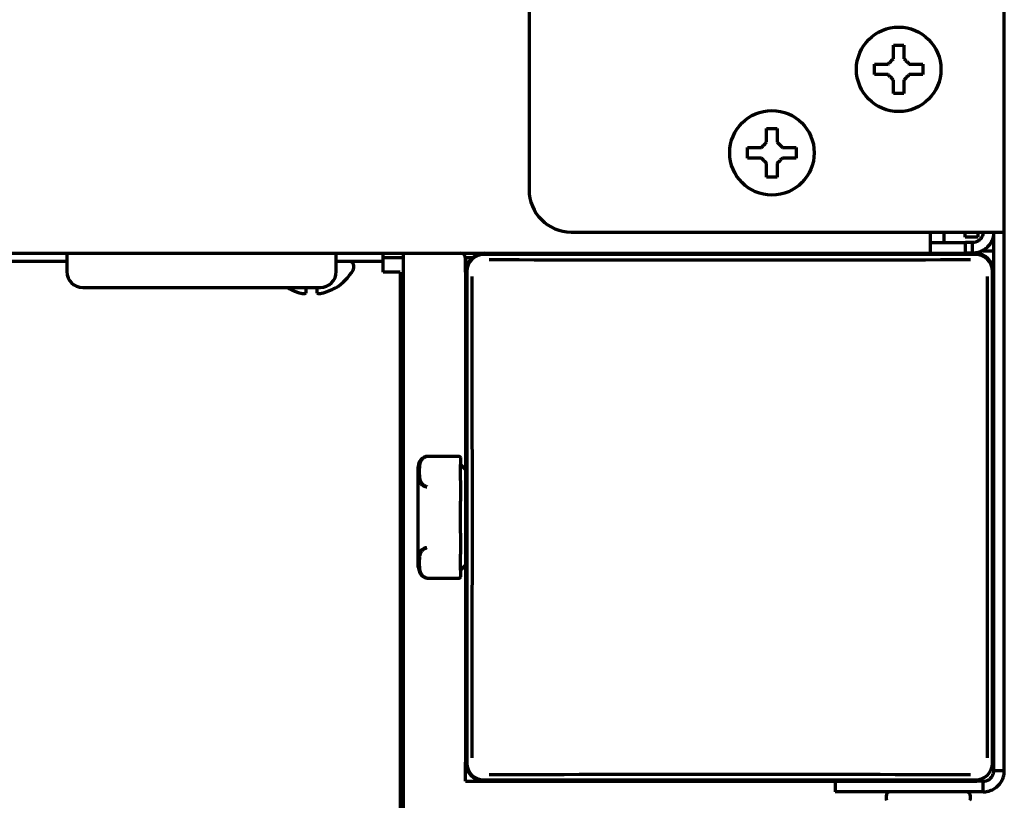
# Model space of a CAD drawing. Units: inches. Extents: x -2537 to 7134, y 557 to 5660.
# Drawn here: x 7004 to 7097, y 2394 to 2468 of the extents above; entities that cross this region are included whole.
import ezdxf

# ---------------------------------------------------------------- set-up
doc = ezdxf.new("R2010")
doc.units = ezdxf.units.IN

msp = doc.modelspace()

# ---------------------------------------------------------------- linework, layer by layer
at = {"linetype": 'Continuous', "lineweight": 70}
for p, q in [((7097.305, 2448.193), (7097.305, 4099.715)), ((7052.305, 2468.993), (7052.305, 2452.193)), ((7085.005, 2463.593), (7085.005, 2464.093)), ((7089.605, 2464.093), (7089.605, 2463.593)), ((7085.005, 2463.093), (7085.005, 2463.593)), ((7089.605, 2463.593), (7089.605, 2463.093)), ((7073.005, 2455.693), (7073.005, 2456.193)), ((7073.005, 2455.193), (7073.005, 2455.693)), ((7077.605, 2456.193), (7077.605, 2455.693)), ((7077.605, 2455.693), (7077.605, 2455.193)), ((7056.305, 2448.193), (7095.305, 2448.193)), ((7090.305, 2446.193), (7090.305, 2448.193)), ((7091.605, 2447.193), (7091.605, 2448.193)), ((7093.605, 2447.693), (7093.605, 2448.193)), ((7094.805, 2448.193), (7094.805, 2447.693)), ((7095.305, 2448.193), (7097.305, 2448.193)), ((7096.305, 2397.193), (7096.305, 2448.193)), ((7097.305, 2397.193), (7097.305, 2448.193)), ((7090.305, 2447.193), (7093.638, 2447.193)), ((7094.805, 2447.693), (7093.605, 2447.693)), ((7093.638, 2446.193), (7093.638, 2447.193)), ((7094.305, 2447.193), (7093.638, 2447.193)), ((7094.305, 2446.193), (7094.305, 2447.193)), ((6212.305, 2446.193), (7090.305, 2446.193)), ((7008.555, 2446.193), (7008.555, 2444.443)), ((7034.055, 2444.443), (7034.055, 2446.193)), ((7038.505, 2445.393), (7038.505, 2446.193)), ((7040.405, 2446.193), (7040.405, 2315.693)), ((7090.305, 2446.193), (7093.638, 2446.193)), ((7094.305, 2446.193), (7093.638, 2446.193)), ((7094.505, 2446.193), (7094.305, 2446.193)), ((7096.305, 2446.393), (7095.305, 2446.393)), ((7008.553, 2445.393), (6984.056, 2445.393)), ((7036.205, 2445.393), (7034.054, 2445.393)), ((7038.505, 2445.393), (7036.205, 2445.393)), ((7038.505, 2444.393), (7038.505, 2445.393)), ((7038.506, 2445.793), (7040.406, 2445.793)), ((7046.305, 2445.793), (7046.305, 2444.393)), ((7046.305, 2445.793), (7047.133, 2445.793)), ((7046.305, 2444.393), (7046.305, 2445.693)), ((7094.58, 2446.068), (7048.029, 2446.068)), ((7035.705, 2444.793), (7035.705, 2444.993)), ((7040.105, 2444.393), (7038.505, 2444.393)), ((7040.105, 2444.393), (7040.105, 2362.893)), ((7046.305, 2444.393), (7046.305, 2397.993)), ((7046.43, 2444.468), (7046.43, 2397.918)), ((7096.18, 2397.918), (7096.18, 2444.468)), ((7096.305, 2397.993), (7096.305, 2444.393)), ((7010.055, 2442.943), (7032.555, 2442.943)), ((7029.405, 2442.915), (7029.405, 2442.948)), ((7034.005, 2442.948), (7034.005, 2442.915)), ((7045.705, 2426.951), (7042.638, 2426.951)), ((7045.805, 2426.851), (7045.805, 2426.193)), ((7041.805, 2416.419), (7041.805, 2425.966)), ((7045.805, 2425.839), (7045.805, 2426.193)), ((7045.805, 2426.193), (7046.305, 2425.693)), ((7045.805, 2424.68), (7045.805, 2425.839)), ((7045.805, 2424.68), (7045.805, 2424.022)), ((7045.805, 2424.022), (7045.805, 2422.706)), ((7045.805, 2421.546), (7045.805, 2422.706)), ((7045.805, 2420.839), (7045.805, 2421.546)), ((7045.805, 2419.68), (7045.805, 2420.839)), ((7045.805, 2419.68), (7045.805, 2418.364)), ((7045.805, 2418.364), (7045.805, 2417.706)), ((7045.805, 2416.546), (7045.805, 2417.706)), ((7046.305, 2416.693), (7045.805, 2416.193)), ((7045.805, 2416.193), (7045.805, 2416.546)), ((7042.469, 2415.477), (7042.61, 2415.438)), ((7042.638, 2415.435), (7045.705, 2415.435)), ((7045.805, 2416.193), (7045.805, 2415.535)), ((7040.096, 2406.193), (7040.404, 2406.193)), ((7040.305, 2406.214), (7040.305, 2396.193)), ((7046.305, 2396.193), (7046.305, 2397.993)), ((7097.305, 2397.193), (7096.305, 2397.193)), ((7040.405, 2396.193), (7040.104, 2396.193)), ((7046.305, 2396.193), (7048.105, 2396.193)), ((7048.029, 2396.318), (7094.58, 2396.318)), ((7048.105, 2396.193), (7094.505, 2396.193)), ((7081.305, 2396.193), (7081.457, 2396.193)), ((7081.305, 2396.193), (7081.305, 2395.193)), ((7095.305, 2396.193), (7081.457, 2396.193)), ((7088.351, 2396.193), (7088.351, 2396.193)), ((7091.858, 2396.193), (7091.858, 2396.193)), ((7095.305, 2395.193), (7095.305, 2396.193)), ((7081.457, 2395.193), (7081.305, 2395.193)), ((7095.305, 2395.193), (7081.457, 2395.193)), ((7086.105, 2394.793), (7086.105, 2394.593)), ((7094.105, 2394.593), (7094.105, 2394.793))]:
    msp.add_line(p, q, dxfattribs=at)
for centre in [(7087.305, 2463.593), (7075.305, 2455.693)]:
    msp.add_circle(centre, 4, dxfattribs=at)
for centre, radius, start, end in [((7056.305, 2452.193), 4, 180, 270), ((7045.805, 2445.693), 0.5, 0, 90), ((7048.105, 2444.393), 1.8, 90, 180), ((7094.505, 2444.393), 1.8, 0, 90), ((7035.305, 2444.993), 0.4, 0, 90), ((7010.055, 2444.443), 1.5, 180, 270), ((7032.555, 2444.443), 1.5, 270, 0), ((7031.506, 2447.013), 4.8, 301.37271, 329.69882), ((7035.305, 2444.793), 0.4, 329.69882, 0), ((7042.805, 2425.966), 1, 125.49453, 180), ((7042.805, 2425.966), 1, 100.78053, 112.53224), ((7042.638, 2426.851), 0.1, 90, 100.63865), ((7045.705, 2426.851), 0.1, 0, 90), ((7042.638, 2415.535), 0.1, 259.36135, 270), ((7045.705, 2415.535), 0.1, 270, 0), ((7048.105, 2397.993), 1.8, 180, 270), ((7094.505, 2397.993), 1.8, 270, 292.95703), ((7086.505, 2394.793), 0.4, 90, 180), ((7093.705, 2394.793), 0.4, 0, 90), ((7086.505, 2394.593), 0.4, 180, 210.30118), ((7093.705, 2394.593), 0.4, 329.69882, 0)]:
    msp.add_arc(centre, radius, start, end, dxfattribs=at)
for centre, major_axis, ratio, start_param, end_param in [((7048.03, 2444.468), (-1.132, 1.132), 0.999695, 5.497939, 7.068431), ((7071.305, 2448.939), (-193.8, 0), 0.017452, 1.452938, 1.688654), ((7094.579, 2444.468), (1.132, 1.132), 0.999695, 5.497939, 7.068431), ((7043.558, 2421.193), (0, 193.8), 0.017452, 4.594531, 4.830247), ((7099.051, 2421.193), (0, -193.8), 0.017452, 4.594531, 4.830247), ((7048.03, 2397.918), (-1.132, -1.132), 0.999695, 5.497939, 7.068431), ((7094.579, 2397.918), (1.132, -1.132), 0.999695, 5.497939, 7.068431), ((7071.305, 2393.446), (193.8, 0), 0.017452, 1.452938, 1.688654)]:
    msp.add_ellipse(centre, major_axis=major_axis, ratio=ratio, start_param=start_param, end_param=end_param, dxfattribs=at)
for points in [[(7086.805, 2464.593), (7086.805, 2464.647), (7086.805, 2464.755), (7086.805, 2464.917), (7086.805, 2465.076), (7086.805, 2465.231), (7086.805, 2465.383), (7086.805, 2465.539), (7086.805, 2465.706), (7086.805, 2465.829), (7086.805, 2465.893)], [(7086.805, 2465.893), (7086.971, 2465.893), (7087.305, 2465.893), (7087.638, 2465.893), (7087.805, 2465.893)], [(7086.305, 2464.093), (7086.328, 2464.117), (7086.376, 2464.164), (7086.447, 2464.235), (7086.519, 2464.307), (7086.59, 2464.378), (7086.662, 2464.45), (7086.733, 2464.521), (7086.781, 2464.569), (7086.805, 2464.593)], [(7087.805, 2464.593), (7087.831, 2464.567), (7087.882, 2464.516), (7087.956, 2464.442), (7088.027, 2464.37), (7088.097, 2464.3), (7088.167, 2464.231), (7088.236, 2464.162), (7088.282, 2464.116), (7088.305, 2464.093)], [(7088.305, 2464.093), (7088.359, 2464.093), (7088.467, 2464.093), (7088.629, 2464.093), (7088.787, 2464.093), (7088.943, 2464.093), (7089.095, 2464.093), (7089.251, 2464.093), (7089.417, 2464.093), (7089.541, 2464.093), (7089.605, 2464.093)], [(7086.305, 2463.093), (7086.25, 2463.093), (7086.142, 2463.093), (7085.981, 2463.093), (7085.822, 2463.093), (7085.666, 2463.093), (7085.515, 2463.093), (7085.358, 2463.093), (7085.192, 2463.093), (7085.069, 2463.093), (7085.005, 2463.093)], [(7086.805, 2462.593), (7086.779, 2462.619), (7086.727, 2462.67), (7086.654, 2462.744), (7086.582, 2462.815), (7086.512, 2462.886), (7086.443, 2462.955), (7086.374, 2463.024), (7086.328, 2463.07), (7086.305, 2463.093)], [(7088.305, 2463.093), (7088.281, 2463.069), (7088.233, 2463.022), (7088.162, 2462.95), (7088.091, 2462.879), (7088.019, 2462.807), (7087.948, 2462.736), (7087.876, 2462.664), (7087.828, 2462.617), (7087.805, 2462.593)], [(7087.805, 2462.593), (7087.805, 2462.539), (7087.805, 2462.43), (7087.805, 2462.269), (7087.805, 2462.11), (7087.805, 2461.955), (7087.805, 2461.803), (7087.805, 2461.646), (7087.805, 2461.48), (7087.805, 2461.357), (7087.805, 2461.293)], [(7087.805, 2461.293), (7087.638, 2461.293), (7087.305, 2461.293), (7086.971, 2461.293), (7086.805, 2461.293)], [(7074.805, 2456.693), (7074.805, 2456.747), (7074.805, 2456.855), (7074.805, 2457.017), (7074.805, 2457.176), (7074.805, 2457.331), (7074.805, 2457.483), (7074.805, 2457.639), (7074.805, 2457.806), (7074.805, 2457.929), (7074.805, 2457.993)], [(7074.805, 2457.993), (7074.971, 2457.993), (7075.305, 2457.993), (7075.638, 2457.993), (7075.805, 2457.993)], [(7074.305, 2456.193), (7074.328, 2456.217), (7074.376, 2456.264), (7074.447, 2456.335), (7074.519, 2456.407), (7074.59, 2456.478), (7074.662, 2456.55), (7074.733, 2456.621), (7074.781, 2456.669), (7074.805, 2456.693)], [(7075.805, 2456.693), (7075.831, 2456.667), (7075.882, 2456.616), (7075.956, 2456.542), (7076.027, 2456.47), (7076.097, 2456.4), (7076.167, 2456.331), (7076.236, 2456.262), (7076.282, 2456.216), (7076.305, 2456.193)], [(7076.305, 2456.193), (7076.359, 2456.193), (7076.467, 2456.193), (7076.629, 2456.193), (7076.787, 2456.193), (7076.943, 2456.193), (7077.095, 2456.193), (7077.251, 2456.193), (7077.417, 2456.193), (7077.541, 2456.193), (7077.605, 2456.193)], [(7074.305, 2455.193), (7074.25, 2455.193), (7074.142, 2455.193), (7073.981, 2455.193), (7073.822, 2455.193), (7073.666, 2455.193), (7073.515, 2455.193), (7073.358, 2455.193), (7073.192, 2455.193), (7073.069, 2455.193), (7073.005, 2455.193)], [(7074.805, 2454.693), (7074.779, 2454.719), (7074.727, 2454.77), (7074.654, 2454.844), (7074.582, 2454.915), (7074.512, 2454.986), (7074.443, 2455.055), (7074.374, 2455.124), (7074.328, 2455.17), (7074.305, 2455.193)], [(7076.305, 2455.193), (7076.281, 2455.169), (7076.233, 2455.122), (7076.162, 2455.05), (7076.091, 2454.979), (7076.019, 2454.907), (7075.948, 2454.836), (7075.876, 2454.764), (7075.828, 2454.717), (7075.805, 2454.693)], [(7075.805, 2454.693), (7075.805, 2454.639), (7075.805, 2454.53), (7075.805, 2454.369), (7075.805, 2454.21), (7075.805, 2454.055), (7075.805, 2453.903), (7075.805, 2453.746), (7075.805, 2453.58), (7075.805, 2453.457), (7075.805, 2453.393)], [(7075.805, 2453.393), (7075.638, 2453.393), (7075.305, 2453.393), (7074.971, 2453.393), (7074.805, 2453.393)], [(7096.305, 2448.193), (7096.305, 2448.123), (7096.297, 2447.984), (7096.264, 2447.776), (7096.21, 2447.574), (7096.135, 2447.378), (7096.04, 2447.191), (7095.926, 2447.015), (7095.793, 2446.852), (7095.646, 2446.704), (7095.482, 2446.572), (7095.306, 2446.458), (7095.12, 2446.362), (7094.924, 2446.287), (7094.722, 2446.233), (7094.514, 2446.2), (7094.374, 2446.193), (7094.305, 2446.193)], [(7095.305, 2448.193), (7095.305, 2448.145), (7095.298, 2448.05), (7095.267, 2447.91), (7095.217, 2447.776), (7095.149, 2447.651), (7095.063, 2447.536), (7094.962, 2447.434), (7094.847, 2447.349), (7094.722, 2447.28), (7094.587, 2447.23), (7094.447, 2447.2), (7094.352, 2447.193), (7094.305, 2447.193)], [(7030.705, 2442.397), (7030.728, 2442.394), (7030.776, 2442.389), (7030.847, 2442.384), (7030.919, 2442.381), (7030.99, 2442.381), (7031.062, 2442.384), (7031.133, 2442.389), (7031.181, 2442.394), (7031.205, 2442.397)], [(7031.205, 2442.397), (7031.205, 2442.411), (7031.205, 2442.441), (7031.205, 2442.491), (7031.205, 2442.548), (7031.205, 2442.609), (7031.205, 2442.675), (7031.205, 2442.75), (7031.205, 2442.837), (7031.205, 2442.909), (7031.205, 2442.948)], [(7032.205, 2442.397), (7032.231, 2442.394), (7032.282, 2442.388), (7032.356, 2442.383), (7032.427, 2442.381), (7032.497, 2442.381), (7032.567, 2442.384), (7032.636, 2442.389), (7032.682, 2442.394), (7032.705, 2442.397)], [(7032.705, 2442.397), (7032.759, 2442.411), (7032.867, 2442.441), (7033.029, 2442.491), (7033.187, 2442.548), (7033.343, 2442.609), (7033.495, 2442.675), (7033.651, 2442.75), (7033.817, 2442.837), (7033.941, 2442.909), (7034.005, 2442.948)], [(7095.305, 2396.193), (7095.357, 2396.193), (7095.462, 2396.201), (7095.615, 2396.238), (7095.761, 2396.298), (7095.895, 2396.38), (7096.015, 2396.483), (7096.117, 2396.603), (7096.199, 2396.737), (7096.26, 2396.882), (7096.296, 2397.036), (7096.305, 2397.14), (7096.305, 2397.193)], [(7095.305, 2395.193), (7095.379, 2395.193), (7095.529, 2395.201), (7095.751, 2395.239), (7095.966, 2395.301), (7096.174, 2395.387), (7096.371, 2395.496), (7096.554, 2395.626), (7096.722, 2395.776), (7096.872, 2395.943), (7097.002, 2396.127), (7097.11, 2396.323), (7097.196, 2396.531), (7097.259, 2396.747), (7097.296, 2396.968), (7097.305, 2397.118), (7097.305, 2397.193)]]:
    msp.add_open_spline(points, degree=3, dxfattribs=at)
for points, knots in [([(7087.805, 2465.893), (7087.805, 2465.69), (7087.805, 2465.48), (7087.805, 2465.155), (7087.805, 2465.045), (7087.805, 2464.822), (7087.805, 2464.708), (7087.805, 2464.593)], [0, 0, 0, 0, 0.5, 0.5, 0.75, 0.75, 1, 1, 1, 1]), ([(7085.005, 2464.093), (7085.207, 2464.093), (7085.417, 2464.093), (7085.742, 2464.093), (7085.852, 2464.093), (7086.076, 2464.093), (7086.189, 2464.093), (7086.305, 2464.093)], [0, 0, 0, 0, 0.5, 0.5, 0.75, 0.75, 1, 1, 1, 1]), ([(7089.605, 2463.093), (7089.402, 2463.093), (7089.192, 2463.093), (7088.867, 2463.093), (7088.757, 2463.093), (7088.533, 2463.093), (7088.42, 2463.093), (7088.305, 2463.093)], [0, 0, 0, 0, 0.5, 0.5, 0.75, 0.75, 1, 1, 1, 1]), ([(7086.805, 2461.293), (7086.805, 2461.496), (7086.805, 2461.705), (7086.805, 2462.03), (7086.805, 2462.14), (7086.805, 2462.364), (7086.805, 2462.477), (7086.805, 2462.593)], [0, 0, 0, 0, 0.5, 0.5, 0.75, 0.75, 1, 1, 1, 1]), ([(7075.805, 2457.993), (7075.805, 2457.79), (7075.805, 2457.58), (7075.805, 2457.255), (7075.805, 2457.145), (7075.805, 2456.922), (7075.805, 2456.808), (7075.805, 2456.693)], [0, 0, 0, 0, 0.5, 0.5, 0.75, 0.75, 1, 1, 1, 1]), ([(7073.005, 2456.193), (7073.207, 2456.193), (7073.417, 2456.193), (7073.742, 2456.193), (7073.852, 2456.193), (7074.076, 2456.193), (7074.189, 2456.193), (7074.305, 2456.193)], [0, 0, 0, 0, 0.5, 0.5, 0.75, 0.75, 1, 1, 1, 1]), ([(7074.805, 2453.393), (7074.805, 2453.596), (7074.805, 2453.805), (7074.805, 2454.13), (7074.805, 2454.24), (7074.805, 2454.464), (7074.805, 2454.577), (7074.805, 2454.693)], [0, 0, 0, 0, 0.5, 0.5, 0.75, 0.75, 1, 1, 1, 1]), ([(7077.605, 2455.193), (7077.402, 2455.193), (7077.192, 2455.193), (7076.867, 2455.193), (7076.757, 2455.193), (7076.533, 2455.193), (7076.42, 2455.193), (7076.305, 2455.193)], [0, 0, 0, 0, 0.5, 0.5, 0.75, 0.75, 1, 1, 1, 1]), ([(7093.605, 2447.693), (7093.605, 2447.762), (7093.602, 2447.901), (7093.593, 2448.067), (7093.586, 2448.164), (7093.583, 2448.192)], [0, 0, 0, 0, 0.417166, 0.834333, 1, 1, 1, 1]), ([(7029.405, 2442.948), (7029.607, 2442.823), (7029.817, 2442.715), (7030.142, 2442.578), (7030.252, 2442.536), (7030.476, 2442.46), (7030.589, 2442.426), (7030.705, 2442.397)], [0, 0, 0, 0, 0.5, 0.5, 0.75, 0.75, 1, 1, 1, 1]), ([(7032.205, 2442.948), (7032.205, 2442.823), (7032.205, 2442.715), (7032.205, 2442.578), (7032.205, 2442.536), (7032.205, 2442.46), (7032.205, 2442.426), (7032.205, 2442.397)], [0, 0, 0, 0, 0.5, 0.5, 0.75, 0.75, 1, 1, 1, 1]), ([(7042.62, 2426.949), (7042.589, 2426.943), (7042.559, 2426.936), (7042.501, 2426.919), (7042.473, 2426.91), (7042.42, 2426.889), (7042.394, 2426.878), (7042.358, 2426.86), (7042.347, 2426.853), (7042.324, 2426.841), (7042.312, 2426.834), (7042.258, 2426.801), (7042.221, 2426.772), (7042.152, 2426.713), (7042.122, 2426.682), (7042.082, 2426.635), (7042.069, 2426.618), (7042.045, 2426.586), (7042.034, 2426.57), (7042.002, 2426.52), (7041.983, 2426.487), (7041.935, 2426.387), (7041.91, 2426.32), (7041.882, 2426.218), (7041.874, 2426.184), (7041.86, 2426.116), (7041.854, 2426.082), (7041.838, 2425.98), (7041.832, 2425.913), (7041.822, 2425.779), (7041.819, 2425.712), (7041.815, 2425.579), (7041.814, 2425.448), (7041.815, 2425.318), (7041.819, 2425.189), (7041.822, 2425.126), (7041.832, 2424.999), (7041.838, 2424.936), (7041.854, 2424.842), (7041.86, 2424.811), (7041.874, 2424.749), (7041.882, 2424.718), (7041.91, 2424.626), (7041.935, 2424.566), (7041.983, 2424.477), (7042.002, 2424.448), (7042.044, 2424.39), (7042.067, 2424.362), (7042.108, 2424.32), (7042.122, 2424.306), (7042.153, 2424.278), (7042.169, 2424.265), (7042.22, 2424.226), (7042.258, 2424.201), (7042.312, 2424.172), (7042.323, 2424.166), (7042.346, 2424.155), (7042.358, 2424.149), (7042.394, 2424.134), (7042.419, 2424.124), (7042.459, 2424.11), (7042.472, 2424.106), (7042.5, 2424.098), (7042.514, 2424.094), (7042.558, 2424.082), (7042.589, 2424.076), (7042.62, 2424.071)], [0, 0, 0, 0, 0.015625, 0.015625, 0.03125, 0.03125, 0.046875, 0.046875, 0.054687, 0.054687, 0.0625, 0.0625, 0.09375, 0.09375, 0.125, 0.125, 0.140625, 0.140625, 0.15625, 0.15625, 0.1875, 0.1875, 0.25, 0.25, 0.28125, 0.28125, 0.3125, 0.3125, 0.375, 0.375, 0.4375, 0.4375, 0.5, 0.5625, 0.5625, 0.625, 0.625, 0.6875, 0.6875, 0.71875, 0.71875, 0.75, 0.75, 0.8125, 0.8125, 0.84375, 0.84375, 0.875, 0.875, 0.890625, 0.890625, 0.90625, 0.90625, 0.9375, 0.9375, 0.945312, 0.945312, 0.953125, 0.953125, 0.96875, 0.96875, 0.976562, 0.976562, 0.984375, 0.984375, 1, 1, 1, 1]), ([(7042.638, 2426.937), (7042.609, 2426.932), (7042.58, 2426.925), (7042.539, 2426.913), (7042.525, 2426.908), (7042.499, 2426.899), (7042.486, 2426.894), (7042.448, 2426.879), (7042.425, 2426.868), (7042.38, 2426.845), (7042.359, 2426.832), (7042.301, 2426.795), (7042.266, 2426.768), (7042.206, 2426.712), (7042.179, 2426.683), (7042.143, 2426.639), (7042.132, 2426.624), (7042.111, 2426.593), (7042.101, 2426.578), (7042.074, 2426.533), (7042.058, 2426.502), (7042.016, 2426.41), (7041.995, 2426.347), (7041.971, 2426.253), (7041.964, 2426.221), (7041.952, 2426.158), (7041.947, 2426.126), (7041.934, 2426.031), (7041.928, 2425.967), (7041.92, 2425.84), (7041.915, 2425.713), (7041.913, 2425.523), (7041.914, 2425.396), (7041.917, 2425.269), (7041.92, 2425.205), (7041.928, 2425.078), (7041.934, 2425.015), (7041.947, 2424.92), (7041.952, 2424.888), (7041.964, 2424.825), (7041.971, 2424.793), (7041.995, 2424.699), (7042.016, 2424.636), (7042.058, 2424.544), (7042.074, 2424.514), (7042.11, 2424.453), (7042.131, 2424.423), (7042.166, 2424.378), (7042.179, 2424.364), (7042.206, 2424.335), (7042.22, 2424.32), (7042.266, 2424.278), (7042.3, 2424.252), (7042.359, 2424.214), (7042.38, 2424.201), (7042.424, 2424.178), (7042.448, 2424.167), (7042.485, 2424.152), (7042.498, 2424.147), (7042.524, 2424.138), (7042.537, 2424.134), (7042.579, 2424.121), (7042.608, 2424.114), (7042.638, 2424.108)], [0, 0, 0, 0, 0.015625, 0.015625, 0.023437, 0.023437, 0.03125, 0.03125, 0.046875, 0.046875, 0.0625, 0.0625, 0.09375, 0.09375, 0.125, 0.125, 0.140625, 0.140625, 0.15625, 0.15625, 0.1875, 0.1875, 0.25, 0.25, 0.28125, 0.28125, 0.3125, 0.3125, 0.375, 0.375, 0.4375, 0.5, 0.5625, 0.5625, 0.625, 0.625, 0.6875, 0.6875, 0.71875, 0.71875, 0.75, 0.75, 0.8125, 0.8125, 0.84375, 0.84375, 0.875, 0.875, 0.890625, 0.890625, 0.90625, 0.90625, 0.9375, 0.9375, 0.953125, 0.953125, 0.96875, 0.96875, 0.976562, 0.976562, 0.984375, 0.984375, 1, 1, 1, 1]), ([(7042.62, 2418.315), (7042.589, 2418.309), (7042.558, 2418.303), (7042.5, 2418.288), (7042.472, 2418.28), (7042.419, 2418.262), (7042.394, 2418.252), (7042.358, 2418.236), (7042.346, 2418.231), (7042.323, 2418.219), (7042.312, 2418.214), (7042.258, 2418.184), (7042.22, 2418.16), (7042.152, 2418.108), (7042.122, 2418.08), (7042.081, 2418.038), (7042.068, 2418.024), (7042.044, 2417.995), (7042.033, 2417.981), (7042.002, 2417.937), (7041.983, 2417.908), (7041.934, 2417.819), (7041.91, 2417.759), (7041.882, 2417.667), (7041.874, 2417.636), (7041.859, 2417.574), (7041.854, 2417.543), (7041.838, 2417.449), (7041.832, 2417.386), (7041.822, 2417.259), (7041.819, 2417.195), (7041.815, 2417.067), (7041.814, 2416.937), (7041.815, 2416.805), (7041.819, 2416.673), (7041.822, 2416.606), (7041.832, 2416.472), (7041.838, 2416.404), (7041.854, 2416.303), (7041.86, 2416.269), (7041.874, 2416.201), (7041.882, 2416.167), (7041.91, 2416.065), (7041.935, 2415.998), (7041.983, 2415.898), (7042.002, 2415.865), (7042.044, 2415.8), (7042.068, 2415.768), (7042.108, 2415.72), (7042.123, 2415.704), (7042.153, 2415.673), (7042.169, 2415.658), (7042.221, 2415.613), (7042.259, 2415.585), (7042.313, 2415.552), (7042.324, 2415.545), (7042.347, 2415.532), (7042.358, 2415.526), (7042.394, 2415.508), (7042.42, 2415.497), (7042.459, 2415.481), (7042.473, 2415.476), (7042.501, 2415.467), (7042.515, 2415.462), (7042.559, 2415.45), (7042.589, 2415.442), (7042.62, 2415.436)], [0, 0, 0, 0, 0.015625, 0.015625, 0.03125, 0.03125, 0.046875, 0.046875, 0.054688, 0.054688, 0.0625, 0.0625, 0.09375, 0.09375, 0.125, 0.125, 0.140625, 0.140625, 0.15625, 0.15625, 0.1875, 0.1875, 0.25, 0.25, 0.28125, 0.28125, 0.3125, 0.3125, 0.375, 0.375, 0.4375, 0.4375, 0.5, 0.5625, 0.5625, 0.625, 0.625, 0.6875, 0.6875, 0.71875, 0.71875, 0.75, 0.75, 0.8125, 0.8125, 0.84375, 0.84375, 0.875, 0.875, 0.890625, 0.890625, 0.90625, 0.90625, 0.9375, 0.9375, 0.945313, 0.945313, 0.953125, 0.953125, 0.96875, 0.96875, 0.976563, 0.976563, 0.984375, 0.984375, 1, 1, 1, 1]), ([(7042.638, 2418.277), (7042.608, 2418.271), (7042.579, 2418.264), (7042.538, 2418.252), (7042.524, 2418.248), (7042.498, 2418.238), (7042.485, 2418.234), (7042.448, 2418.218), (7042.424, 2418.207), (7042.38, 2418.184), (7042.359, 2418.172), (7042.3, 2418.134), (7042.266, 2418.107), (7042.205, 2418.051), (7042.179, 2418.022), (7042.143, 2417.978), (7042.132, 2417.963), (7042.111, 2417.933), (7042.101, 2417.918), (7042.074, 2417.872), (7042.058, 2417.841), (7042.015, 2417.749), (7041.995, 2417.686), (7041.97, 2417.592), (7041.964, 2417.56), (7041.952, 2417.497), (7041.947, 2417.465), (7041.934, 2417.37), (7041.928, 2417.307), (7041.92, 2417.18), (7041.915, 2417.053), (7041.913, 2416.862), (7041.914, 2416.735), (7041.917, 2416.608), (7041.92, 2416.545), (7041.928, 2416.418), (7041.934, 2416.354), (7041.947, 2416.259), (7041.952, 2416.227), (7041.964, 2416.164), (7041.971, 2416.132), (7041.995, 2416.038), (7042.016, 2415.976), (7042.058, 2415.884), (7042.074, 2415.853), (7042.11, 2415.792), (7042.131, 2415.762), (7042.167, 2415.718), (7042.179, 2415.703), (7042.206, 2415.674), (7042.221, 2415.66), (7042.266, 2415.618), (7042.301, 2415.591), (7042.36, 2415.553), (7042.381, 2415.541), (7042.425, 2415.518), (7042.448, 2415.507), (7042.485, 2415.492), (7042.498, 2415.487), (7042.524, 2415.478), (7042.538, 2415.473), (7042.58, 2415.461), (7042.609, 2415.454), (7042.638, 2415.448)], [0, 0, 0, 0, 0.015625, 0.015625, 0.023437, 0.023437, 0.03125, 0.03125, 0.046875, 0.046875, 0.0625, 0.0625, 0.09375, 0.09375, 0.125, 0.125, 0.140625, 0.140625, 0.15625, 0.15625, 0.1875, 0.1875, 0.25, 0.25, 0.28125, 0.28125, 0.3125, 0.3125, 0.375, 0.375, 0.4375, 0.5, 0.5625, 0.5625, 0.625, 0.625, 0.6875, 0.6875, 0.71875, 0.71875, 0.75, 0.75, 0.8125, 0.8125, 0.84375, 0.84375, 0.875, 0.875, 0.890625, 0.890625, 0.90625, 0.90625, 0.9375, 0.9375, 0.953125, 0.953125, 0.96875, 0.96875, 0.976563, 0.976563, 0.984375, 0.984375, 1, 1, 1, 1])]:
    msp.add_open_spline(points, degree=3, knots=knots, dxfattribs=at)

doc.saveas('drawing.dxf')
